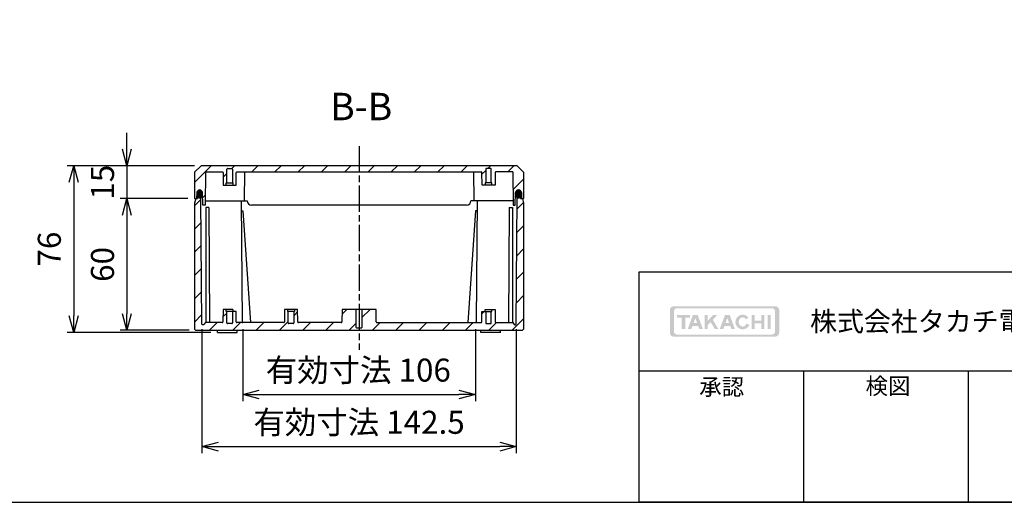
# Model space of a CAD drawing. Units: millimetres. Extents: x 0 to 2428, y 0 to 840.
# Drawn here: x 1567 to 2016, y 0 to 220 of the extents above; entities that cross this region are included whole.
import ezdxf
from ezdxf.enums import TextEntityAlignment as Align

# ---------------------------------------------------------------- set-up
doc = ezdxf.new("R2010")
doc.units = ezdxf.units.MM
doc.linetypes.add('AM_ISO08W050', pattern=[18, 12, -1.5, 3, -1.5])
doc.linetypes.add('CENTER', pattern=[2, 1.25, -0.25, 0.25, -0.25])
for name, color, linetype, lineweight in [('AM_10', 7, 'AM_ISO08W050', 50), ('AM_5', 3, 'Continuous', 25), ('AM_7', 4, 'AM_ISO08W050', 25), ('AM_8', 1, 'Continuous', 25), ('ｶﾞｽｹｯﾄ', 5, 'Continuous', 25), ('ﾄｯﾌﾟｶﾊﾞｰ', 7, 'Continuous', 25), ('ﾎﾞﾃﾞｨｰ', 2, 'Continuous', 25)]:
    doc.layers.add(name, color=color, linetype=linetype, lineweight=lineweight)
doc.layers.add('RAHM2', color=1, linetype='Continuous')
doc.styles.add('ACISOTS', font='isocp.shx', dxfattribs={"height": 1, "bigfont": 'extfont.shx'})
doc.styles.get("Standard").update_dxf_attribs({"font": 'ISOCP.SHX', "bigfont": 'EXTFONT.SHX'})
doc.dimstyles.new('AM_ISO$0', dxfattribs={"dimtxt": 3.5, "dimasz": 2.5, "dimexe": 1, "dimexo": 1, "dimgap": 1.5, "dimtad": 1, "dimdsep": 46, "dimtxsty": 'STANDARD', "dimblk": 'OPEN30', "dimcen": 0, "dimclrd": 3, "dimclre": 3, "dimclrt": 2, "dimadec": 0, "dimazin": 2, "dimtp": 0.1, "dimtm": 0.1, "dimtfac": 0.71, "dimtmove": 0, "dimatfit": 3, "dimldrblk": 'OPEN30', "dimfxl": 1, "dimlwd": -1, "dimlwe": -1, "dimarcsym": 0})
pattern_1 = [(45, (8.217115077741253, -18.069717097379), (-5.303300858899105, 5.303300858899106), [])]

# ---------------------------------------------------------------- blocks, each defined once
blk = doc.blocks.new('TK-A3')
blk.add_lwpolyline([(0, 0), (403, 0), (403, 280), (0, 280.0000000000001)], close=True)
blk = doc.blocks.new('A$C0FAF06CF')
at = {"layer": 'AM_8'}
h = blk.add_hatch(color=1, dxfattribs=at)
edge = h.paths.add_edge_path()
edge.add_line((-8.013599999999968, -2.41150000000041), (8.013600000000068, -2.411500000000414))
edge.add_arc((8.013600000000054, -1.773380000000512), 0.6381199999999012, 270, 360)
edge.add_line((8.651719999999955, -1.773380000000512), (8.651719999999967, 1.773379999999486))
edge.add_arc((8.013600000000025, 1.773379999999429), 0.638119999999958, 5.1039e-12, 90.00000000000126)
edge.add_line((8.013599999999997, 2.41149999999939), (-8.013599999999997, 2.411499999999387))
edge.add_arc((-8.013600000000025, 1.773379999999436), 0.638119999999951, 89.99999999999682, 179.9999999999955)
edge.add_line((-8.651719999999983, 1.773379999999486), (-8.651719999999983, -1.773380000000505))
edge.add_arc((-8.013600000000025, -1.773380000000457), 0.638119999999951, 180.0000000000043, 270.0000000000045)
edge = h.paths.add_edge_path(flags=16)
edge.add_line((-7.47193999999996, 2.092439999999486), (7.471940000000017, 2.092439999999479))
edge.add_arc((7.471940000000046, 1.550779999999479), 0.5416600000000003, 7.958078640513122e-13, 90.00000000000148, ccw=False)
edge.add_line((8.013600000000025, 1.550779999999486), (8.013600000000025, -1.550780000000505))
edge.add_arc((7.471940000000017, -1.550780000000502), 0.5416600000000074, 270, 359.99999999999966, ccw=False)
edge.add_line((7.471940000000017, -2.092440000000506), (-7.47193999999996, -2.092440000000513))
edge.add_arc((-7.47193999999996, -1.550780000000505), 0.5416600000000074, 180, 270, ccw=False)
edge.add_line((-8.013599999999968, -1.550780000000505), (-8.013599999999968, 1.550779999999486))
edge.add_arc((-7.47193999999996, 1.550779999999486), 0.5416600000000003, 90, 180, ccw=False)
for points in [[(-5.453699999999969, 0.5935999999994924), (-5.453699999999969, 1.038799999999492), (-7.531299999999987, 1.038799999999492), (-7.531299999999987, 0.5935999999994924), (-6.759619999999983, 0.5935999999994924), (-6.759619999999983, -1.224300000000516), (-6.225379999999972, -1.224300000000516), (-6.225379999999972, 0.5935999999994924)], [(-3.146079999999983, 1.038799999999492), (-3.146079999999983, -1.224300000000516), (-2.671199999999942, -1.224300000000516), (-2.671199999999942, -0.6184186206901412), (-2.193432261217481, -0.1027759420753025), (-1.520149446800417, -1.224300000000516), (-0.9571799999999939, -1.224300000000516), (-1.851807874889658, 0.2659306476478651), (-1.135707252964408, 1.038799999999492), (-1.788279380580377, 1.038799999999492), (-2.671199999999942, 0.085886028951558), (-2.671199999999942, 1.038799999999492)], [(4.304715008555604, 1.038799999999492), (4.304715008555604, -1.224300000000516), (4.775885008555576, -1.224300000000516), (4.775885008555576, -0.315350000000512), (5.829525008555606, -0.315350000000512), (5.829525008555606, -1.224300000000516), (6.300695008555578, -1.224300000000516), (6.300695008555578, 1.038799999999492), (5.829525008555606, 1.038799999999492), (5.829525008555606, 0.1298499999994878), (4.775885008555576, 0.1298499999994878), (4.775885008555576, 1.038799999999492)], [(7.280135008555589, -1.224300000000516), (7.280135008555589, 1.038799999999492), (6.805255008555604, 1.038799999999492), (6.805255008555604, -1.224300000000516)]]:
    blk.add_hatch(color=1, dxfattribs=at).paths.add_polyline_path(points)
h = blk.add_hatch(color=1, dxfattribs=at)
h.paths.add_polyline_path([(-5.264049114754044, -1.224300000000516), (-5.084217508196672, -0.734580000000511), (-4.161102491803262, -0.734580000000511), (-3.981270885245876, -1.224300000000516), (-3.420619999999971, -1.224300000000516), (-4.251659999999958, 1.038799999999492), (-4.993659999999977, 1.038799999999492), (-5.82469999999995, -1.224300000000516)])
h.paths.add_polyline_path([(-4.332759934426206, -0.2671200000005083), (-4.912560065573728, -0.2671200000005083), (-4.622659999999967, 0.5223399999994971)], flags=16)
h = blk.add_hatch(color=1, dxfattribs=at)
h.paths.add_polyline_path([(-0.1961891147540484, -1.224300000000516), (-0.0163575081966769, -0.734580000000511), (0.9067575081967476, -0.734580000000511), (1.086589114754119, -1.224300000000516), (1.64724000000001, -1.224300000000516), (0.8162000000000375, 1.038799999999492), (0.0742000000000189, 1.038799999999492), (-0.7568399999999543, -1.224300000000516)])
h.paths.add_polyline_path([(0.7351000655737892, -0.2671200000005083), (0.1552999344262673, -0.2671200000005083), (0.4452000000000283, 0.5223399999994971)], flags=16)
h = blk.add_hatch(color=1, dxfattribs=at)
edge = h.paths.add_edge_path()
edge.add_ellipse((2.878960000000006, -0.0927500000005264), major_axis=(0, 0.7271600000000495), ratio=0.8673469387754511, start_angle=308.5505407908052, end_angle=246.5820184016549)
edge.add_line((3.469375036740871, -0.3484654247793539), (3.94113500855559, -0.5527900000005097))
edge.add_arc((2.878960000000006, -0.0927500000005122), 1.157520000000026, 38.550540790803325, 336.58201840165333, ccw=False)
edge.add_line((3.784208621486186, 0.6286219454599618), (3.397792961318373, 0.3206961337928842))
blk = doc.blocks.new('TK-仕様書NEW')
for p, q in [((0, 35), (-193, 35)), ((-193, 35), (-193, 0)), ((-193.0000000000001, 19.99999999999994), (-35, 19.99999999999994)), ((-168.0000000000001, 19.99999999999993), (-168, 0)), ((-143.0000000000001, 19.99999999999993), (-143, 0)), ((0, 0), (-193, 0))]:
    blk.add_line(p, q)
at = {"xscale": 0.9599999999999999, "yscale": 0.9599999999999999, "zscale": 0.9599999999999999}
blk.add_blockref('A$C0FAF06CF', (-180, 27.49999999999997), dxfattribs=at)
at = {"insert": (-167, 27.49999999999997), "char_height": 3, "width": 42.88435181670968, "attachment_point": 4}
blk.add_mtext('\\fＭＳ ゴシック|b0|i0|c128|p49;株式会社タカチ電機工業', dxfattribs=at)
for tag, p in [('品名', (-106.1561493930892, 24.94727555274869)), ('型番', (-106.1391682485609, 11.53771236320705))]:
    blk.add_attdef(tag, p, '', height=3.5)
for tag, height, p in [('GEN-TITLE-SCA', 3, (-17.5, 14.79266317345349)), ('承認', 3.5, (-180.7195176573868, 7.729076668239944)), ('検図', 3.5, (-155.5000000000001, 7.72907666823994)), ('製図', 3.5, (-130.5000000000001, 7.72907666823994)), ('ページNO.', 3.5, (-21, 5.5)), ('総ページ数', 3.5, (-12, 5.5))]:
    blk.add_attdef(tag, text='', height=height).set_placement(p, align=Align.MIDDLE)
blk.add_attdef('GEN-TITLE-DAT', text='', height=3).set_placement((-85.5, 3.5), align=Align.MIDDLE_CENTER)
at = {"layer": 'RAHM2', "char_height": 2.5, "width": 17, "attachment_point": 2}
for s, insert in [('承認', (-180.4289022005786, 18.8010354072796)), ('検図', (-155.1678725559621, 18.92584712714763))]:
    blk.add_mtext(s, dxfattribs=dict(at, insert=insert))
blk = doc.blocks.new('*S107')
at = {"layer": 'AM_10', "color": 7, "linetype": 'CENTER'}
for p, q in [((1620.936214803134, 319.5720110529405), (1645.936214803134, 319.5720110529405)), ((1824.869088693973, 319.5720110529405), (1799.869088693973, 319.5720110529405)), ((1633.436214803134, 307.0720110529405), (1633.436214803134, 294.5720110529405)), ((1812.369088693973, 307.0720110529405), (1812.369088693973, 294.5720110529405))]:
    blk.add_line(p, q, dxfattribs=at)
at = {"layer": 'AM_10', "color": 1, "linetype": 'CENTER'}
blk.add_line((1645.936214803134, 319.5720110529405), (1799.869088693973, 319.5720110529405), dxfattribs=at)
at = {"layer": 'AM_10', "color": 7, "linetype": 'Continuous', "extrusion": (0, 0, -1)}
blk.add_trace([(-1631.790558590634, 307.0720110529405), (-1635.081871015634, 307.0720110529405), (-1633.436214803134, 319.5720110529405)], dxfattribs=at)
at = {"layer": 'AM_10', "color": 7, "linetype": 'Continuous'}
blk.add_trace([(1814.014744906473, 307.0720110529405), (1810.723432481473, 307.0720110529405), (1812.369088693973, 319.5720110529405)], dxfattribs=at)
at = {"layer": 'AM_10', "color": 7, "char_height": 12.5, "attachment_point": 5, "style": 'ACISOTS'}
for s, insert in [('B', (1633.436214803134, 282.0720110529405)), ('B', (1812.369088693973, 282.0720110529405)), ('B-B', (1722.433727393294, 178.8867864633294))]:
    blk.add_mtext(s, dxfattribs=dict(at, insert=insert))
blk = doc.blocks.new('*S108')
at = {"layer": 'AM_10', "color": 7, "linetype": 'CENTER'}
for p, q in [((1620.936214803134, 319.5720110529405), (1645.936214803134, 319.5720110529405)), ((1824.869088693973, 319.5720110529405), (1799.869088693973, 319.5720110529405)), ((1633.436214803134, 307.0720110529405), (1633.436214803134, 294.5720110529405)), ((1812.369088693973, 307.0720110529405), (1812.369088693973, 294.5720110529405))]:
    blk.add_line(p, q, dxfattribs=at)
at = {"layer": 'AM_10', "color": 1, "linetype": 'CENTER'}
blk.add_line((1645.936214803134, 319.5720110529405), (1799.869088693973, 319.5720110529405), dxfattribs=at)
at = {"layer": 'AM_10', "color": 7, "linetype": 'Continuous', "extrusion": (0, 0, -1)}
blk.add_trace([(-1631.790558590634, 307.0720110529405), (-1635.081871015634, 307.0720110529405), (-1633.436214803134, 319.5720110529405)], dxfattribs=at)
at = {"layer": 'AM_10', "color": 7, "linetype": 'Continuous'}
blk.add_trace([(1814.014744906473, 307.0720110529405), (1810.723432481473, 307.0720110529405), (1812.369088693973, 319.5720110529405)], dxfattribs=at)
at = {"layer": 'AM_10', "color": 7, "char_height": 12.5, "attachment_point": 5, "style": 'ACISOTS'}
for s, insert in [('B', (1633.436214803134, 282.0720110529405)), ('B', (1812.369088693973, 282.0720110529405)), ('B-B', (1722.433727393294, 178.8867864633294))]:
    blk.add_mtext(s, dxfattribs=dict(at, insert=insert))
blk = doc.blocks.new('_Open30')
at = {"color": 0, "linetype": 'ByBlock', "lineweight": -2}
for p, q in [((-1, 0.26794919), (0, 0)), ((0, 0), (-1, -0.26794919)), ((0, 0), (-1, 0))]:
    blk.add_line(p, q, dxfattribs=at)
blk = doc.blocks.new('*D61')
at = {"layer": 'AM_5', "color": 3}
for p, q in [((1615.634351026358, 160.9924093032682), (1615.634351026358, 168.4924093032682)), ((1646.456807569246, 153.4924093032682), (1612.634351026358, 153.4924093032682)), ((1615.634351026358, 153.4924093032682), (1615.634351026358, 138.4924093032682)), ((1643.456807569245, 138.4924093032682), (1612.634351026358, 138.4924093032682)), ((1615.634351026358, 130.9924093032682), (1615.634351026358, 123.4924093032682))]:
    blk.add_line(p, q, dxfattribs=at)
at = {"layer": 'Defpoints', "color": 0}
for p in [(1649.456807569245, 153.4924093032682), (1615.634351026358, 138.4924093032682), (1646.456807569246, 138.4924093032682)]:
    blk.add_point(p, dxfattribs=at)
at = {"layer": 'AM_5', "color": 3, "xscale": 7.5, "yscale": 7.5, "zscale": 7.5}
for p, rotation in [((1615.634351026358, 153.4924093032682), 270), ((1615.634351026358, 138.4924093032682), 90)]:
    blk.add_blockref('_Open30', p, dxfattribs=dict(at, rotation=rotation))
at = {"layer": 'AM_5', "color": 2, "insert": (1605.884351026358, 145.9924093032685), "char_height": 10.5, "attachment_point": 5, "rotation": 90}
blk.add_mtext('15', dxfattribs=at)
blk = doc.blocks.new('*D62')
at = {"layer": 'AM_5', "color": 3}
for p, q in [((1643.456807569245, 138.4924093032682), (1612.634351026358, 138.4924093032682)), ((1615.634351026358, 130.9924093032682), (1615.634351026358, 85.99240930326827)), ((1643.956807569245, 78.49240930326825), (1612.634351026358, 78.49240930326826))]:
    blk.add_line(p, q, dxfattribs=at)
at = {"layer": 'Defpoints', "color": 0}
for p in [(1646.456807569246, 138.4924093032682), (1615.634351026358, 78.49240930326826), (1646.956807569245, 78.49240930326825)]:
    blk.add_point(p, dxfattribs=at)
at = {"layer": 'AM_5', "color": 3, "xscale": 7.5, "yscale": 7.5, "zscale": 7.5}
for p, rotation in [((1615.634351026358, 138.4924093032682), 90), ((1615.634351026358, 78.49240930326826), 270)]:
    blk.add_blockref('_Open30', p, dxfattribs=dict(at, rotation=rotation))
at = {"layer": 'AM_5', "color": 2, "insert": (1605.884351026358, 108.4924093032685), "char_height": 10.5, "attachment_point": 5, "rotation": 90}
blk.add_mtext('60', dxfattribs=at)
blk = doc.blocks.new('*D63')
at = {"layer": 'AM_5', "color": 3}
for p, q in [((1646.456807569246, 153.4924093032682), (1588.39588392415, 153.4924093032682)), ((1591.39588392415, 145.9924093032682), (1591.39588392415, 84.99240930326825)), ((1653.956807569246, 77.49240930326823), (1588.39588392415, 77.49240930326825))]:
    blk.add_line(p, q, dxfattribs=at)
at = {"layer": 'Defpoints', "color": 0}
for p in [(1649.456807569245, 153.4924093032682), (1591.39588392415, 77.49240930326825), (1656.956807569246, 77.49240930326823)]:
    blk.add_point(p, dxfattribs=at)
at = {"layer": 'AM_5', "color": 3, "xscale": 7.5, "yscale": 7.5, "zscale": 7.5}
for p, rotation in [((1591.39588392415, 153.4924093032682), 90), ((1591.39588392415, 77.49240930326825), 270)]:
    blk.add_blockref('_Open30', p, dxfattribs=dict(at, rotation=rotation))
at = {"layer": 'AM_5', "color": 2, "insert": (1581.64588392415, 115.4924093032685), "char_height": 10.5, "attachment_point": 5, "rotation": 90}
blk.add_mtext('76', dxfattribs=at)
blk = doc.blocks.new('*D73')
at = {"layer": 'AM_5', "color": 3}
for p, q in [((1649.86296590111, 78.99240930325459), (1649.86296590111, 22.3849871945713)), ((1793.050649237381, 78.99240930325459), (1793.050649237381, 22.3849871945713)), ((1657.36296590111, 25.3849871945713), (1785.550649237381, 25.3849871945713))]:
    blk.add_line(p, q, dxfattribs=at)
at = {"layer": 'Defpoints', "color": 0}
for p in [(1649.86296590111, 81.99240930325458), (1793.050649237381, 81.99240930325458), (1793.050649237381, 25.3849871945713)]:
    blk.add_point(p, dxfattribs=at)
at = {"layer": 'AM_5', "color": 3, "xscale": 7.5, "yscale": 7.5, "zscale": 7.5, "rotation": 180}
blk.add_blockref('_Open30', (1649.86296590111, 25.3849871945713), dxfattribs=at)
at = {"layer": 'AM_5', "color": 3, "xscale": 7.5, "yscale": 7.5, "zscale": 7.5}
blk.add_blockref('_Open30', (1793.050649237381, 25.3849871945713), dxfattribs=at)
at = {"layer": 'AM_5', "color": 2, "insert": (1721.456807569245, 35.13602065913822), "char_height": 10.5, "attachment_point": 5}
blk.add_mtext('有効寸法 142.5', dxfattribs=at)
blk = doc.blocks.new('*D74')
at = {"layer": 'AM_5', "color": 3}
for p, q in [((1668.456010326547, 78.99240930344811), (1668.456010326547, 46.19132082932174)), ((1774.457604811944, 78.99240930344804), (1774.457604811944, 46.19132082932174)), ((1675.956010326547, 49.19132082932174), (1766.957604811944, 49.19132082932174))]:
    blk.add_line(p, q, dxfattribs=at)
at = {"layer": 'Defpoints', "color": 0}
for p in [(1668.456010326547, 81.99240930344811), (1774.457604811944, 81.99240930344806), (1774.457604811944, 49.19132082932174)]:
    blk.add_point(p, dxfattribs=at)
at = {"layer": 'AM_5', "color": 3, "xscale": 7.5, "yscale": 7.5, "zscale": 7.5, "rotation": 180}
blk.add_blockref('_Open30', (1668.456010326547, 49.19132082932174), dxfattribs=at)
at = {"layer": 'AM_5', "color": 3, "xscale": 7.5, "yscale": 7.5, "zscale": 7.5}
blk.add_blockref('_Open30', (1774.457604811944, 49.19132082932174), dxfattribs=at)
at = {"layer": 'AM_5', "color": 2, "insert": (1721.10495550562, 58.94132082932173), "char_height": 10.5, "attachment_point": 5}
blk.add_mtext('有効寸法 106', dxfattribs=at)

msp = doc.modelspace()

# ---------------------------------------------------------------- hatches: boundary and pattern name
at = {"layer": 'AM_8'}
h = msp.add_hatch(dxfattribs=at)
h.set_pattern_fill('_U', color=256, scale=7.5, angle=45, style=0, pattern_type=0)
h.set_pattern_definition(pattern_1)
edge = h.paths.add_edge_path()
edge.add_line((1791.606845897734, 135.4885261398574), (1792.606845889936, 135.4885261398574))
edge.add_line((1792.606845889936, 135.4885261398574), (1792.802722294308, 141.2340671393294))
edge.add_arc((1794.106845889936, 141.1885261398574), 1.304918516730201, 2.000000000003922, 177.9999999999852, ccw=False)
edge.add_line((1795.410969485563, 141.2340671393292), (1795.506710286882, 138.492409303268))
edge.add_line((1795.506710286882, 138.492409303268), (1796.456807569245, 138.5255874314593))
edge.add_line((1796.456807569245, 138.5255874314593), (1796.456807569245, 150.4924093032682))
edge.add_line((1796.456807569245, 150.4924093032682), (1793.456807569245, 153.4924093032682))
edge.add_line((1793.456807569245, 153.4924093032682), (1649.456807569245, 153.4924093032682))
edge.add_line((1649.456807569245, 153.4924093032682), (1646.456807569246, 150.4924093032682))
edge.add_line((1646.456807569246, 150.4924093032682), (1646.456807569246, 138.4924093032682))
edge.add_line((1646.456807569246, 138.4924093032682), (1647.406904851609, 138.4924093032682))
edge.add_line((1647.406904851609, 138.4924093032682), (1647.502645652925, 141.2340671393294))
edge.add_arc((1648.806769248554, 141.1885261398575), 1.304918516731336, 2.0000000000006253, 177.9999999999882, ccw=False)
edge.add_line((1650.110892844182, 141.2340671393292), (1650.306769248555, 135.4885261398574))
edge.add_line((1650.306769248555, 135.4885261398574), (1651.306769240757, 135.4885261398574))
edge.add_line((1651.306769240757, 135.4885261398574), (1651.456838094634, 150.6924093032598))
edge.add_line((1651.456838094634, 150.6924093032598), (1659.159424371809, 150.6924093030984))
edge.add_arc((1659.159414206066, 150.3924093032694), 0.3000000000012068, 0.4999830855289815, 89.9980584860811, ccw=False)
edge.add_line((1659.45940278376, 150.3950271753584), (1659.509168775991, 144.692409303268))
edge.add_line((1659.509168775991, 144.692409303268), (1660.956807569245, 144.692409303268))
edge.add_line((1660.956807569245, 144.692409303268), (1660.956807569245, 145.692409303268))
edge.add_line((1660.956807569245, 145.692409303268), (1661.181807569246, 145.692409303268))
edge.add_line((1661.181807569246, 145.692409303268), (1661.181807569246, 151.8924093032683))
edge.add_arc((1661.481807569245, 151.8924093032683), 0.2999999999999545, 89.99984452289812, 180.0000000000055, ccw=False)
edge.add_line((1661.481808383322, 152.1924093032672), (1663.431806755169, 152.192409303268))
edge.add_arc((1663.431807569245, 151.8924093032687), 0.3000000000004054, -8.139977580867708e-11, 90.00015547710188, ccw=False)
edge.add_line((1663.731807569245, 151.8924093032683), (1663.731807569246, 145.692409303268))
edge.add_line((1663.731807569246, 145.692409303268), (1663.956807569246, 145.692409303268))
edge.add_line((1663.956807569246, 145.692409303268), (1663.956807569246, 144.692409303268))
edge.add_line((1663.956807569246, 144.692409303268), (1665.4044463625, 144.692409303268))
edge.add_line((1665.4044463625, 144.692409303268), (1665.454212354731, 150.3950271753583))
edge.add_arc((1665.754200932424, 150.3924093032684), 0.3000000000000613, 90.0019415137453, 179.5000169142788, ccw=False)
edge.add_line((1665.754190766682, 150.6924093030961), (1777.159424371809, 150.6924093030984))
edge.add_arc((1777.159414206066, 150.3924093032694), 0.3000000000012067, 0.4999830855076084, 89.9980584861679, ccw=False)
edge.add_line((1777.45940278376, 150.3950271753583), (1777.50916877599, 144.692409303268))
edge.add_line((1777.50916877599, 144.692409303268), (1778.956807569245, 144.692409303268))
edge.add_line((1778.956807569245, 144.692409303268), (1778.956807569245, 145.692409303268))
edge.add_line((1778.956807569245, 145.692409303268), (1779.181807569245, 145.692409303268))
edge.add_line((1779.181807569245, 145.692409303268), (1779.181807569245, 151.8924093032683))
edge.add_arc((1779.481807569245, 151.8924093032682), 0.3000000000001819, 89.99984452285469, 179.9999999999837, ccw=False)
edge.add_line((1779.481808383322, 152.1924093032672), (1781.431806755169, 152.192409303268))
edge.add_arc((1781.431807569245, 151.8924093032687), 0.3000000000004054, -8.139977580867708e-11, 90.00015547705851, ccw=False)
edge.add_line((1781.731807569245, 151.8924093032683), (1781.731807569245, 145.692409303268))
edge.add_line((1781.731807569245, 145.692409303268), (1781.956807569245, 145.692409303268))
edge.add_line((1781.956807569245, 145.692409303268), (1781.956807569245, 144.692409303268))
edge.add_line((1781.956807569245, 144.692409303268), (1783.4044463625, 144.692409303268))
edge.add_line((1783.4044463625, 144.692409303268), (1783.454212354731, 150.3950271753583))
edge.add_arc((1783.754200932423, 150.3924093032683), 0.3000000000000623, 90.00194151370192, 179.5000169142571, ccw=False)
edge.add_line((1783.754190766681, 150.6924093030961), (1791.456777043857, 150.6924093032598))
edge.add_line((1791.456777043857, 150.6924093032598), (1791.606845897734, 135.4885261398574))
h = msp.add_hatch(dxfattribs=at)
h.set_pattern_fill('_U', color=256, scale=7.5, angle=45, style=0, pattern_type=0)
h.set_pattern_definition(pattern_1)
edge = h.paths.add_edge_path()
edge.add_line((1665.506573562247, 82.2897913427986), (1665.465534437036, 86.99240930326823))
edge.add_line((1665.465534437036, 86.99240930326823), (1663.731807569246, 86.99240930326823))
edge.add_line((1663.731807569246, 86.99240930326823), (1663.731807569246, 81.79240930326841))
edge.add_arc((1663.431807569245, 81.7924093032685), 0.3000000000001819, 269.9966252034093, 359.99999999998374, ccw=False)
edge.add_line((1663.431789898852, 81.49240930378882), (1661.481825239639, 81.49240930378824))
edge.add_arc((1661.481807569246, 81.79240930326812), 0.3000000000002703, 179.9999999999403, 270.0033747965473, ccw=False)
edge.add_line((1661.181807569246, 81.79240930326841), (1661.181807569246, 86.99240930326823))
edge.add_line((1661.181807569246, 86.99240930326823), (1660.956807569245, 86.99240930326823))
edge.add_line((1660.956807569245, 86.99240930326823), (1660.956807569245, 87.99240930326822))
edge.add_line((1660.956807569245, 87.99240930326822), (1659.456807569245, 87.99240930326822))
edge.add_line((1659.456807569245, 87.99240930326822), (1659.407041576243, 82.2897913427988))
edge.add_arc((1659.107052999324, 82.29240930344834), 0.3000000000000532, 270.0000000011725, 359.49999999999386, ccw=False)
edge.add_line((1659.10705299933, 81.99240930344831), (1651.458640545801, 81.99240930329096))
edge.add_line((1651.458640545801, 81.99240930329096), (1650.730521353536, 81.10244339439168))
edge.add_arc((1650.498329722626, 81.29240930326817), 0.2999999999999874, 270, 320.711932617147, ccw=False)
edge.add_line((1650.498329722626, 80.9924093032682), (1650.169086132079, 80.99240930326823))
edge.add_arc((1650.169086132079, 81.29240930326834), 0.3000000000001108, 180.4999999999844, 270, ccw=False)
edge.add_line((1649.86909755516, 81.28979134261891), (1649.369897870936, 138.4924093032682))
edge.add_line((1649.369897870936, 138.4924093032682), (1649.13454902424, 139.8271389388014))
edge.add_arc((1648.937587473637, 139.7924093032684), 0.2000000000002255, 9.999999999879662, 89.99999999993486)
edge.add_line((1648.937587473637, 139.9924093032684), (1648.302208268233, 139.9924093032682))
edge.add_arc((1648.302208268233, 139.7924093032683), 0.1999999999999602, 90, 169.9999999999567)
edge.add_line((1648.105246717631, 139.8271389388018), (1647.869897870936, 138.4924093032682))
edge.add_line((1647.869897870936, 138.4924093032682), (1646.992705954106, 138.4924093032682))
edge.add_line((1646.992705954106, 138.4924093032682), (1646.456807569246, 136.4924093032682))
edge.add_line((1646.456807569246, 136.4924093032682), (1646.456807569246, 78.99240930326823))
edge.add_line((1646.456807569246, 78.99240930326823), (1646.956807569246, 78.49240930326823))
edge.add_line((1646.956807569246, 78.49240930326823), (1795.956807569245, 78.49240930326823))
edge.add_line((1795.956807569245, 78.49240930326823), (1796.456807569245, 78.99240930326823))
edge.add_line((1796.456807569245, 78.99240930326823), (1796.456807569245, 136.4924093032682))
edge.add_line((1796.456807569245, 136.4924093032682), (1795.920909184386, 138.4924093032682))
edge.add_line((1795.920909184386, 138.4924093032682), (1795.043717267556, 138.4924093032682))
edge.add_line((1795.043717267556, 138.4924093032682), (1794.808368420859, 139.8271389388014))
edge.add_arc((1794.611406870257, 139.7924093032685), 0.1999999999999819, 9.999999999858899, 89.99999999993486)
edge.add_line((1794.611406870257, 139.9924093032684), (1793.976027664853, 139.9924093032684))
edge.add_arc((1793.976027664853, 139.7924093032684), 0.200000000000017, 90, 170.0000000000048)
edge.add_line((1793.779066114251, 139.8271389388018), (1793.543717267555, 138.4924093032682))
edge.add_line((1793.543717267555, 138.4924093032682), (1793.044517583331, 81.28979134261863))
edge.add_arc((1792.744529006412, 81.29240930326856), 0.3000000000000565, 269.9999999999566, 359.4999999999206, ccw=False)
edge.add_line((1792.744529006412, 80.99240930326842), (1792.415285415864, 80.99240930326823))
edge.add_arc((1792.415285415864, 81.29240930326822), 0.2999999999999687, 219.2880673828572, 270, ccw=False)
edge.add_line((1792.183093784954, 81.10244339439168), (1791.454974592701, 81.99240930325458))
edge.add_line((1791.454974592701, 81.99240930325458), (1791.356807569245, 81.99240930329299))
edge.add_line((1791.356807569245, 81.99240930329299), (1783.806562139161, 81.99240930344831))
edge.add_arc((1783.806562139166, 82.29240930344834), 0.3000000000000256, 180.5000000000061, 269.99999999882755, ccw=False)
edge.add_line((1783.506573562247, 82.2897913427988), (1783.456807569245, 87.99240930326822))
edge.add_line((1783.456807569245, 87.99240930326822), (1781.956807569245, 87.99240930326822))
edge.add_line((1781.956807569245, 87.99240930326822), (1781.956807569245, 86.99240930326823))
edge.add_line((1781.956807569245, 86.99240930326823), (1781.731807569245, 86.99240930326823))
edge.add_line((1781.731807569245, 86.99240930326823), (1781.731807569245, 81.79240930326841))
edge.add_arc((1781.431807569245, 81.7924093032685), 0.2999999999999545, 269.99662520336585, 359.99999999998374, ccw=False)
edge.add_line((1781.431789898851, 81.49240930378882), (1779.481825239639, 81.49240930378824))
edge.add_arc((1779.481807569245, 81.79240930326812), 0.3000000000002703, 179.9999999999403, 270.00337479650386, ccw=False)
edge.add_line((1779.181807569246, 81.79240930326841), (1779.181807569245, 86.99240930326823))
edge.add_line((1779.181807569245, 86.99240930326823), (1777.448080701454, 86.99240930326823))
edge.add_line((1777.448080701454, 86.99240930326823), (1777.407041576243, 82.2897913427986))
edge.add_arc((1777.107052999324, 82.29240930344811), 0.3000000000000529, 270, 359.4999999999993, ccw=False)
edge.add_line((1777.107052999324, 81.9924093034481), (1729.556562139167, 81.99240930344855))
edge.add_arc((1729.556562139167, 82.2924093034486), 0.3000000000000256, 180.5000000000061, 270, ccw=False)
edge.add_line((1729.256573562248, 82.28979134279905), (1729.206807569246, 87.99240930326822))
edge.add_line((1729.206807569246, 87.99240930326822), (1722.731807569245, 87.99240930326822))
edge.add_line((1722.731807569245, 87.99240930326822), (1722.731807569245, 79.79240930326841))
edge.add_arc((1722.431807569245, 79.79240930326839), 0.2999999999999545, -90.00337479659072, 5.5138116294983774e-12, ccw=False)
edge.add_line((1722.431789898852, 79.49240930378882), (1720.481825239639, 79.49240930378824))
edge.add_arc((1720.481807569246, 79.7924093032681), 0.3000000000002703, 179.9999999999403, 270.00337479650386, ccw=False)
edge.add_line((1720.181807569246, 79.79240930326841), (1720.181807569246, 87.99240930326822))
edge.add_line((1720.181807569246, 87.99240930326822), (1713.706807569246, 87.99240930326822))
edge.add_line((1713.706807569246, 87.99240930326822), (1713.657041576241, 82.28979134261871))
edge.add_arc((1713.357052999322, 82.29240930326827), 0.3000000000000533, 269.9999999994789, 359.4999999999912, ccw=False)
edge.add_line((1713.35705299932, 81.99240930326825), (1693.806562139164, 81.99240930344831))
edge.add_arc((1693.806562139167, 82.29240930344834), 0.3000000000000256, 180.5000000000038, 269.9999999995223, ccw=False)
edge.add_line((1693.506573562247, 82.2897913427988), (1693.456807569245, 87.99240930326822))
edge.add_line((1693.456807569245, 87.99240930326822), (1691.956807569245, 87.99240930326822))
edge.add_line((1691.956807569245, 87.99240930326822), (1691.956807569245, 86.99240930326823))
edge.add_line((1691.956807569245, 86.99240930326823), (1691.731807569246, 86.99240930326823))
edge.add_line((1691.731807569246, 86.99240930326823), (1691.731807569246, 81.79240930326841))
edge.add_arc((1691.431807569246, 81.79240930326839), 0.2999999999999545, -90.00337479659072, 5.5138116294983774e-12, ccw=False)
edge.add_line((1691.431789898852, 81.49240930378882), (1689.481825239639, 81.49240930378824))
edge.add_arc((1689.481807569246, 81.79240930326812), 0.3000000000002703, 179.9999999999403, 270.00337479646043, ccw=False)
edge.add_line((1689.181807569246, 81.79240930326841), (1689.181807569245, 86.99240930326823))
edge.add_line((1689.181807569245, 86.99240930326823), (1688.956807569245, 86.99240930326823))
edge.add_line((1688.956807569245, 86.99240930326823), (1688.956807569245, 87.99240930326822))
edge.add_line((1688.956807569245, 87.99240930326822), (1687.456807569246, 87.99240930326822))
edge.add_line((1687.456807569246, 87.99240930326822), (1687.407041576244, 82.28979134279882))
edge.add_arc((1687.107052999325, 82.29240930344834), 0.2999999999998255, 269.9999999999566, 359.4999999999989, ccw=False)
edge.add_line((1687.107052999324, 81.99240930344833), (1665.806562139167, 81.99240930344808))
edge.add_arc((1665.806562139167, 82.29240930344811), 0.3000000000000256, 180.5000000000007, 270, ccw=False)
at = {"layer": 'ｶﾞｽｹｯﾄ'}
h = msp.add_hatch(color=256, dxfattribs=at)
edge = h.paths.add_edge_path()
edge.add_arc((1648.804310028696, 139.8005670155938), 1.299999999999954, 180.0000000002492, 270.0000000002567)
edge.add_line((1648.804310028702, 138.5005670155941), (1648.854310028703, 138.5005670155943))
edge.add_arc((1648.854310028697, 139.8005670155938), 1.299999999999783, 270.0000000002417, 360.0000000002667)
edge.add_line((1650.154310028696, 139.8005670155997), (1650.15431002869, 141.2005670155996))
edge.add_arc((1648.85431002869, 141.2005670155944), 1.299999999999954, 360.0000000002491, 450.0000000002566)
edge.add_line((1648.854310028684, 142.5005670155946), (1648.804310028684, 142.5005670155941))
edge.add_arc((1648.804310028691, 141.2005670155944), 1.300000000000011, 90.00000000026174, 180.0000000002592)
edge.add_line((1647.504310028691, 141.2005670155885), (1647.504310028697, 139.8005670155886))
h = msp.add_hatch(color=256, dxfattribs=at)
edge = h.paths.add_edge_path()
edge.add_arc((1794.093567762449, 139.7880228384987), 1.299999999999954, 180.0000000002492, 270.0000000002567)
edge.add_line((1794.093567762456, 138.4880228384989), (1794.143567762456, 138.4880228384992))
edge.add_arc((1794.143567762451, 139.7880228384987), 1.299999999999783, 270.0000000002417, 360.0000000002667)
edge.add_line((1795.44356776245, 139.788022838505), (1795.443567762443, 141.1880228385049))
edge.add_arc((1794.143567762444, 141.1880228384992), 1.299999999999954, 360.0000000002491, 450.0000000002566)
edge.add_line((1794.143567762438, 142.4880228384994), (1794.093567762438, 142.4880228384989))
edge.add_arc((1794.093567762444, 141.1880228384992), 1.300000000000011, 90.00000000026174, 180.0000000002592)
edge.add_line((1792.793567762444, 141.1880228384933), (1792.793567762451, 139.7880228384934))

# ---------------------------------------------------------------- linework, layer by layer
at = {"layer": 'AM_7'}
msp.add_line((1721.456807569245, 162.4924093032682), (1721.456807569245, 69.49240930326823), dxfattribs=at)
at = {"layer": 'ﾄｯﾌﾟｶﾊﾞｰ'}
for p, q in [((1649.456807569245, 153.4924093032682), (1646.456807569246, 150.4924093032682)), ((1793.456807569245, 153.4924093032682), (1649.456807569245, 153.4924093032682)), ((1793.456807569245, 153.4924093032682), (1796.456807569245, 150.4924093032682)), ((1646.456807569246, 150.4924093032682), (1646.456807569246, 138.4924093032682)), ((1651.456838094634, 150.6924093032598), (1651.306769240757, 135.4885261398574)), ((1651.456838094633, 150.6924093032598), (1659.159424371809, 150.6924093030984)), ((1659.45940278376, 150.3950271753583), (1659.509168775991, 144.692409303268)), ((1661.181807569246, 145.692409303268), (1661.181807569246, 151.8924093032683)), ((1661.481808383322, 152.192409303268), (1663.431806755169, 152.192409303268)), ((1663.731807569246, 151.8924093032683), (1663.731807569246, 145.692409303268)), ((1665.4044463625, 144.692409303268), (1665.454212354731, 150.3950271753583)), ((1665.754190766682, 150.6924093030984), (1777.159424371809, 150.6924093030984)), ((1669.306807569245, 150.6924093030984), (1669.148080701455, 137.4924093032682)), ((1773.606807569245, 150.6924093030984), (1773.765534437035, 137.4924093032682)), ((1777.50916877599, 144.692409303268), (1777.459402783759, 150.3950271753583)), ((1779.181807569245, 151.8924093032683), (1779.181807569245, 145.692409303268)), ((1781.431806755169, 152.192409303268), (1779.481808383321, 152.192409303268)), ((1781.731807569245, 145.692409303268), (1781.731807569245, 151.8924093032683)), ((1783.454212354731, 150.3950271753583), (1783.4044463625, 144.692409303268)), ((1791.456777043857, 150.6924093032598), (1783.754190766681, 150.6924093030984)), ((1791.456777043857, 150.6924093032598), (1791.606845897734, 135.4885261398574)), ((1796.456807569245, 150.4924093032682), (1796.456807569245, 138.4924093032682)), ((1659.509168775991, 144.692409303268), (1665.4044463625, 144.692409303268)), ((1660.956807569245, 144.692409303268), (1660.956807569245, 145.692409303268)), ((1660.956807569245, 145.692409303268), (1663.956807569246, 145.692409303268)), ((1663.956807569246, 145.692409303268), (1663.956807569246, 144.692409303268)), ((1783.4044463625, 144.692409303268), (1777.50916877599, 144.692409303268)), ((1781.956807569245, 145.692409303268), (1778.956807569245, 145.692409303268)), ((1778.956807569245, 145.692409303268), (1778.956807569245, 144.692409303268)), ((1781.956807569245, 144.692409303268), (1781.956807569245, 145.692409303268)), ((1647.502645652925, 141.2340671393294), (1647.406904851609, 138.492409303268)), ((1650.306769248555, 135.4885261398574), (1650.110892844182, 141.2340671393294)), ((1792.606845889936, 135.4885261398574), (1792.802722294308, 141.2340671393294)), ((1795.410969485566, 141.2340671393294), (1795.506710286882, 138.492409303268)), ((1646.456807569246, 138.4924093032682), (1647.406904851609, 138.4924093032682)), ((1651.306769248555, 135.4885261398574), (1650.306769248555, 135.4885261398574)), ((1651.326544411352, 137.4924093032682), (1670.456807569246, 137.4924093032682)), ((1770.456807569245, 135.4924093032682), (1672.456807569245, 135.4924093032682)), ((1791.587070727139, 137.4924093032682), (1772.456807569245, 137.4924093032682)), ((1791.606845889936, 135.4885261398574), (1792.606845889936, 135.4885261398574)), ((1795.506710286882, 138.492409303268), (1796.456807569245, 138.5255874314593))]:
    msp.add_line(p, q, dxfattribs=at)
for centre, radius, start, end in [((1659.159414206068, 150.3924093032683), 0.2999999999999996, 0.4999830857484502, 89.99805848629921), ((1661.481807569245, 151.8924093032683), 0.3000000000000114, 89.99984452288288, 180), ((1663.431807569245, 151.8924093032683), 0.3000000000000079, 0, 90.00015547715618), ((1665.754200932423, 150.3924093032683), 0.2999999999999997, 90.0019415136975, 179.5000169142711), ((1777.159414206067, 150.3924093032683), 0.2999999999999997, 0.499983085728908, 89.99805848631551), ((1779.481807569245, 151.8924093032683), 0.3000000000000079, 89.99984452283728, 180), ((1781.431807569245, 151.8924093032683), 0.3000000000000114, 0, 90.00015547711061), ((1783.754200932423, 150.3924093032683), 0.2999999999999996, 90.00194151371053, 179.5000169142515), ((1648.806769248555, 141.1885261398574), 1.304918516729995, 2.00000000000365, 177.9999999999963), ((1794.106845889936, 141.1885261398574), 1.304918516729995, 2.00000000000365, 177.9999999999963), ((1672.456807569245, 137.4924093032682), 2, 180, 270), ((1770.456807569245, 137.4924093032682), 2, 270, 0)]:
    msp.add_arc(centre, radius, start, end, dxfattribs=at)
at = {"layer": 'ﾎﾞﾃﾞｨｰ'}
for p, q in [((1648.105246717631, 139.8271389388014), (1647.869897870936, 138.4924093032682)), ((1650.15322331792, 139.9924093032682), (1648.302208268233, 139.9924093032682)), ((1649.369897870936, 138.4924093032682), (1649.13454902424, 139.8271389388014)), ((1792.760391820571, 139.9924093032682), (1794.611406870257, 139.9924093032682)), ((1793.543717267555, 138.4924093032682), (1793.77906611425, 139.8271389388014)), ((1794.808368420859, 139.8271389388014), (1795.043717267556, 138.4924093032682)), ((1646.992705954106, 138.4924093032682), (1646.456807569246, 136.4924093032682)), ((1646.456807569246, 136.4924093032682), (1646.456807569246, 78.99240930326823)), ((1646.992705954106, 138.4924093032682), (1647.869897870936, 138.4924093032682)), ((1649.86909755516, 81.28979134261863), (1649.369897870936, 138.4924093032682)), ((1667.669897870932, 137.4924093032682), (1668.156021958176, 82.28976755357644)), ((1775.243717267559, 137.4924093032682), (1774.757593180314, 82.28976755357644)), ((1793.044517583331, 81.28979134261863), (1793.543717267555, 138.4924093032682)), ((1795.043717267556, 138.4924093032682), (1795.920909184386, 138.4924093032682)), ((1795.920909184386, 138.4924093032682), (1796.456807569245, 136.4924093032682)), ((1796.456807569245, 136.4924093032682), (1796.456807569245, 78.99240930326823)), ((1653.056807569246, 134.4924093032682), (1651.556807569245, 134.4924093032682)), ((1651.556807569245, 134.4924093032682), (1651.556807569245, 81.99240930326823)), ((1653.056807569246, 134.4924093032682), (1653.331699438546, 81.99240930326823)), ((1667.709525655457, 132.9924093034483), (1668.456807569229, 132.9924093034483)), ((1668.456807569229, 132.9924093034483), (1671.956807569229, 81.99240930344831)), ((1774.456807569261, 132.9924093034483), (1770.956807569261, 81.99240930344831)), ((1775.204089483033, 132.9924093034483), (1774.456807569261, 132.9924093034483)), ((1789.856807569245, 134.4924093032682), (1789.581915699945, 81.99240930326823)), ((1789.856807569245, 134.4924093032682), (1791.356807569245, 134.4924093032682)), ((1791.356807569245, 134.4924093032682), (1791.356807569245, 81.99240930326823)), ((1659.456807569245, 87.99240930326822), (1659.407041576243, 82.2897913427988)), ((1663.956807569245, 87.99240930326822), (1659.456807569245, 87.99240930326822)), ((1660.956807569245, 86.99240930326823), (1660.956807569245, 87.99240930326822)), ((1665.465534437036, 86.99240930326823), (1660.956807569245, 86.99240930326823)), ((1661.181807569246, 81.79240930326841), (1661.181807569246, 86.99240930326823)), ((1663.731807569246, 86.99240930326823), (1663.731807569246, 81.79240930326841)), ((1663.956807569246, 87.99240930326822), (1663.956807569246, 86.99240930326823)), ((1665.506573562247, 82.2897913427986), (1665.465534437036, 86.99240930326823)), ((1687.456807569246, 87.99240930326822), (1687.407041576244, 82.28979134279882)), ((1693.456807569245, 87.99240930326822), (1687.456807569246, 87.99240930326822)), ((1688.956807569245, 86.99240930326823), (1688.956807569245, 87.99240930326822)), ((1691.956807569245, 86.99240930326823), (1688.956807569245, 86.99240930326823)), ((1689.181807569245, 81.79240930326841), (1689.181807569245, 86.99240930326823)), ((1691.731807569246, 86.99240930326823), (1691.731807569246, 81.79240930326841)), ((1691.956807569245, 87.99240930326822), (1691.956807569245, 86.99240930326823)), ((1693.506573562247, 82.2897913427988), (1693.456807569245, 87.99240930326822)), ((1713.706807569246, 87.99240930326822), (1713.657041576241, 82.28979134261871)), ((1729.206807569246, 87.99240930326822), (1713.706807569246, 87.99240930326822)), ((1720.181807569246, 79.79240930326841), (1720.181807569246, 87.99240930326822)), ((1722.731807569245, 87.99240930326822), (1722.731807569245, 79.79240930326841)), ((1729.256573562248, 82.28979134279905), (1729.206807569246, 87.99240930326822)), ((1777.407041576243, 82.2897913427986), (1777.448080701454, 86.99240930326823)), ((1777.448080701454, 86.99240930326823), (1781.956807569245, 86.99240930326823)), ((1778.956807569245, 86.99240930326823), (1778.956807569245, 87.99240930326822)), ((1778.956807569245, 87.99240930326822), (1783.456807569245, 87.99240930326822)), ((1779.181807569245, 86.99240930326823), (1779.181807569245, 81.79240930326841)), ((1781.731807569245, 81.79240930326841), (1781.731807569245, 86.99240930326823)), ((1781.956807569245, 86.99240930326823), (1781.956807569245, 87.99240930326822)), ((1783.456807569245, 87.99240930326822), (1783.506573562247, 82.2897913427988)), ((1650.498329722626, 80.99240930326823), (1650.169086132079, 80.99240930326823)), ((1651.45864054579, 81.99240930325458), (1650.730521353536, 81.10244339439168)), ((1659.10705299933, 81.99240930344831), (1651.458640545801, 81.99240930329096)), ((1663.431789898852, 81.49240930378824), (1661.481825239639, 81.49240930378824)), ((1687.107052999324, 81.99240930344833), (1665.806562139167, 81.99240930344808)), ((1691.431789898852, 81.49240930378824), (1689.481825239639, 81.49240930378824)), ((1713.35705299932, 81.99240930326825), (1693.806562139164, 81.99240930344831)), ((1729.556562139167, 81.99240930344855), (1777.107052999324, 81.9924093034481)), ((1779.481825239639, 81.49240930378824), (1781.431789898852, 81.49240930378824)), ((1783.806562139161, 81.99240930344831), (1791.45497459269, 81.99240930329096)), ((1791.454974592701, 81.99240930325458), (1792.183093784954, 81.10244339439168)), ((1792.415285415864, 80.99240930326823), (1792.744529006412, 80.99240930326823)), ((1646.456807569246, 78.99240930326823), (1646.956807569246, 78.49240930326823)), ((1646.956807569246, 78.49240930326823), (1795.956807569245, 78.49240930326823)), ((1656.956807569246, 77.49240930326823), (1656.948080701455, 78.49240930326823)), ((1656.956807569246, 77.49240930326823), (1665.956807569245, 77.49240930326823)), ((1665.956807569245, 77.49240930326823), (1665.965534437036, 78.49240930326823)), ((1722.431789898852, 79.49240930378824), (1720.481825239639, 79.49240930378824)), ((1776.956807569246, 77.49240930326823), (1776.948080701455, 78.49240930326823)), ((1785.956807569245, 77.49240930326823), (1776.956807569245, 77.49240930326823)), ((1785.956807569245, 77.49240930326823), (1785.965534437036, 78.49240930326823)), ((1796.456807569245, 78.99240930326823), (1795.956807569245, 78.49240930326823))]:
    msp.add_line(p, q, dxfattribs=at)
for centre, radius, start, end in [((1648.302208268233, 139.7924093032684), 0.2000000000000132, 90, 169.9999999999948), ((1648.937587473637, 139.7924093032684), 0.2000000000000131, 9.999999999998538, 90), ((1793.976027664853, 139.7924093032684), 0.2000000000000131, 90, 170.0000000000014), ((1794.611406870257, 139.7924093032684), 0.2000000000000132, 10.00000000000515, 90), ((1650.169086132079, 81.29240930326841), 0.3, 180.499999999998, 269.9999999999902), ((1650.498329722626, 81.29240930326819), 0.3, 270, 320.7119326171562), ((1659.107052999324, 82.29240930344831), 0.3, 270.0000000011786, 359.5000000000001), ((1661.481807569245, 81.79240930326841), 0.2999999999999967, 180, 270.003374796581), ((1663.431807569245, 81.79240930326841), 0.3000000000000024, 269.9966252034191, 0), ((1665.806562139167, 82.29240930344808), 0.3, 180.4999999999952, 270.0000000000006), ((1668.456010326547, 82.29240930344804), 0.3, 180.5045435813385, 270), ((1687.107052999324, 82.29240930344832), 0.3, 270.0000000000006, 359.5000000000015), ((1689.481807569246, 81.79240930326841), 0.2999999999999967, 180, 270.003374796581), ((1691.431807569246, 81.79240930326841), 0.299999999999998, 269.9966252034191, 0), ((1693.806562139167, 82.29240930344831), 0.3, 180.499999999997, 269.9999999994723), ((1713.357052999322, 82.29240930326824), 0.3, 269.9999999994723, 359.4999999999974), ((1729.556562139167, 82.29240930344857), 0.3, 180.4999999999999, 269.9999999999994), ((1774.457604811944, 82.29240930344804), 0.3, 270, 359.4954564186549), ((1777.107052999324, 82.2924093034481), 0.3, 269.9999999999994, 359.5000000000031), ((1779.481807569245, 81.79240930326841), 0.3000000000000024, 180, 270.0033747965907), ((1781.431807569245, 81.79240930326841), 0.2999999999999967, 269.9966252034092, 0), ((1783.806562139166, 82.29240930344831), 0.3, 180.5000000000011, 269.9999999988212), ((1792.415285415864, 81.29240930326819), 0.3, 219.2880673828502, 270), ((1792.744529006412, 81.29240930326841), 0.3, 270, 359.5000000000019), ((1720.481807569245, 79.79240930326841), 0.2999999999999967, 180, 270.003374796581), ((1722.431807569245, 79.79240930326841), 0.2999999999999969, 269.9966252034191, 0)]:
    msp.add_arc(centre, radius, start, end, dxfattribs=at)

# ---------------------------------------------------------------- block references
at = {"lineweight": 0, "xscale": 3, "yscale": 3, "zscale": 3}
for name, p in [('TK-A3', (1218.999997646588, -1.1160268514e-06)), ('TK-仕様書NEW', (2427.999997646589, -1.1160268514e-06))]:
    msp.add_blockref(name, p, dxfattribs=at)
at = {"layer": 'AM_10'}
for name in ['*S107', '*S108']:
    msp.add_blockref(name, (0, 0), dxfattribs=at)

# ---------------------------------------------------------------- dimensions: what is measured, and where the dimension line sits
at = {"layer": 'AM_5'}
for base, p1, p2, override, picture, middle in [((1615.634351026358, 138.4924093032682), (1649.456807569245, 153.4924093032682), (1646.456807569246, 138.4924093032682), {"dimscale": 3, "dimdec": 1, "dimtix": 1}, '*D61', (1605.884351026358, 145.9924093032685)), ((1591.39588392415, 77.49240930326825), (1649.456807569245, 153.4924093032682), (1656.956807569246, 77.49240930326823), {"dimscale": 3, "dimdec": 1, "dimpost": ''}, '*D63', (1581.64588392415, 115.4924093032685)), ((1615.634351026358, 78.49240930326826), (1646.456807569246, 138.4924093032682), (1646.956807569245, 78.49240930326825), {"dimscale": 3, "dimdec": 1, "dimtix": 1}, '*D62', (1605.884351026358, 108.4924093032685))]:
    dim = msp.add_linear_dim(base=base, p1=p1, p2=p2, angle=90, dimstyle='AM_ISO$0', override=override, dxfattribs=at)
    dim.commit()
    dim.dimension.update_dxf_attribs({"geometry": picture, "text_midpoint": middle})
dim = msp.add_linear_dim(base=(1793.050649237381, 25.3849871945713), p1=(1649.86296590111, 81.99240930325458), p2=(1793.050649237381, 81.99240930325458), angle=2.036e-13, text='有効寸法 142.5', dimstyle='AM_ISO$0', override={"dimscale": 3, "dimdec": 1, "dimpost": ''}, dxfattribs=at)
dim.commit()
dim.dimension.update_dxf_attribs({"geometry": '*D73', "text_midpoint": (1721.456807569245, 35.13602065913822)})
dim = msp.add_linear_dim(base=(1774.457604811944, 49.19132082932174), p1=(1668.456010326547, 81.99240930344811), p2=(1774.457604811944, 81.99240930344806), angle=8.142e-13, text='有効寸法 <>', dimstyle='AM_ISO$0', override={"dimscale": 3, "dimdec": 1}, dxfattribs=at)
dim.commit()
dim.dimension.update_dxf_attribs({"geometry": '*D74', "text_midpoint": (1721.10495550562, 49.19132082932174), "dimtype": 160})

doc.saveas('drawing.dxf')
